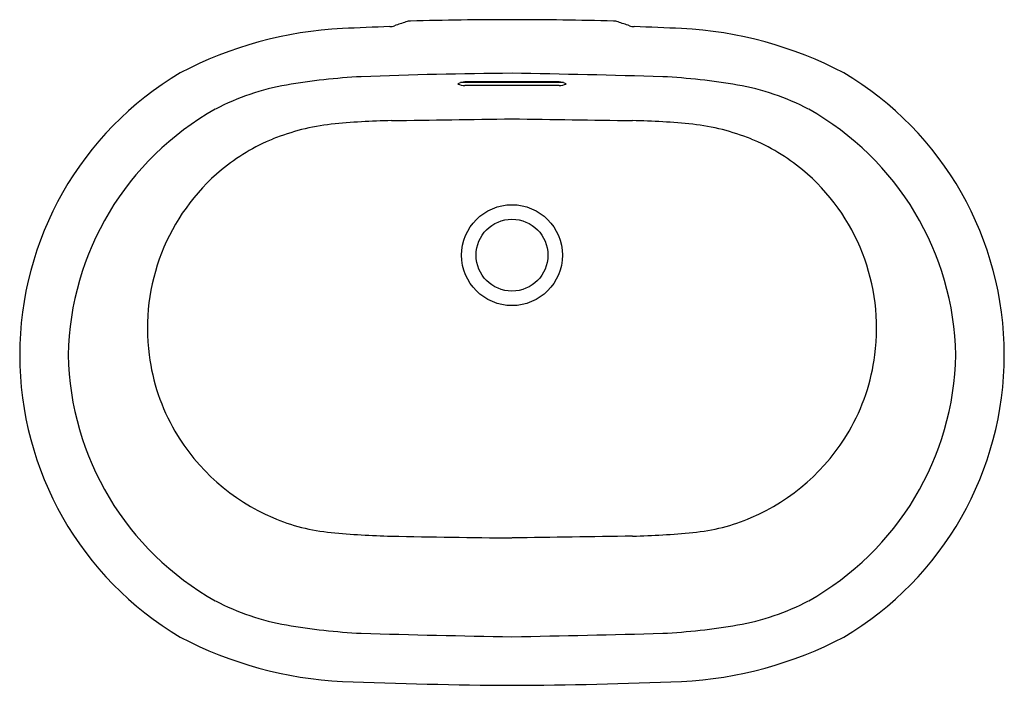
# Model space of a CAD drawing. Units: inches. Extents: x 3032.9 to 3057.2, y 170.4 to 186.8.
import ezdxf

# ---------------------------------------------------------------- set-up
doc = ezdxf.new("R2010")
doc.units = ezdxf.units.IN
doc.header["$LTSCALE"] = 0.64311
doc.header["$MEASUREMENT"] = 0
doc.layers.get('0').update_dxf_attribs({"color": 255, "linetype": 'CONTINUOUS'})
doc.layers.get('Defpoints').update_dxf_attribs({"linetype": 'CONTINUOUS'})
doc.styles.get("Standard").update_dxf_attribs({"font": 'txt', "width": 0.8})

msp = doc.modelspace()

# ---------------------------------------------------------------- linework, layer by layer
for p, q in [((3046.286, 185.292), (3043.752, 185.292)), ((3046.18, 185.311), (3043.858, 185.311)), ((3046.18, 185.219), (3043.858, 185.219))]:
    msp.add_line(p, q)
for radius in [1.243, 0.886]:
    msp.add_circle((3045.019, 181.041), radius)
for centre, radius, start, end in [((3071.268, 100.182), 91.29, 108.432, 108.61897), ((3042.53, 186.411), 0.398, 91.5021, 108.432), ((3045.123, 86.151), 100.692, 90.0592, 91.48183), ((3044.915, 86.151), 100.692, 88.51817, 89.9408), ((3047.509, 186.411), 0.398, 71.568, 88.4979), ((3018.77, 100.182), 91.29, 71.38103, 71.568), ((3041.296, 177.072), 9.562, 92.7491, 117.7943), ((3046.485, 69.003), 117.756, 92.17881, 92.7491), ((3041.993, 187.089), 0.416, 272.1788, 288.0696), ((3048.046, 187.089), 0.416, 251.9304, 267.8212), ((3043.553, 69.003), 117.756, 87.2509, 87.82119), ((3048.742, 177.072), 9.562, 62.2057, 87.2509), ((3040.96, 178.58), 8.082, 120.6729, 179.9942), ((3045.945, 63.302), 122.224, 90.4338, 92.17654), ((3040.998, -72.596), 258.149, 88.28229, 89.10738), ((3049.078, 178.58), 8.082, 0.0058, 59.3271), ((3042.081, 170.008), 15.449, 92.8877, 99.7738), ((3043.867, 184.959), 0.353, 91.4472, 121.7789), ((3046.171, 184.959), 0.353, 58.2211, 88.5528), ((3047.957, 170.008), 15.449, 80.2262, 87.1123), ((3040.471, 179.354), 5.965, 99.7738, 117.6474), ((3043.932, 185.966), 0.751, 250.4971, 264.37), ((3046.106, 185.966), 0.751, 275.63, 289.5029), ((3049.567, 179.354), 5.965, 62.3526, 80.2262), ((3041.18, 178.439), 7.108, 119.2906, 178.8543), ((3048.858, 178.439), 7.108, 1.1457, 60.7094), ((3042.284, 168.307), 16.051, 90.8467, 96.1545), ((2916.417, 8684.52), 8501.093, 270.8467474, 270.8667855), ((3173.621, 8684.52), 8501.093, 269.1332145, 269.1532526), ((3047.755, 168.307), 16.051, 83.8455, 89.1533), ((3041.137, 178.941), 5.355, 96.1545, 112.0727), ((3048.901, 178.941), 5.355, 67.9273, 83.8455), ((3040.931, 179.449), 4.806, 112.0727, 129.7912), ((3049.108, 179.449), 4.806, 50.2088, 67.9273), ((3041.102, 179.244), 5.074, 129.7912, 187.5055), ((3048.937, 179.244), 5.074, 352.4945, 50.2088), ((3040.96, 178.582), 8.082, 180.0058, 239.3275), ((3041.18, 178.723), 7.108, 181.1457, 240.7094), ((3040.977, 179.197), 4.944, 187.1522, 210.2674), ((3048.858, 178.723), 7.108, 299.2906, 358.8543), ((3049.078, 178.582), 8.082, 300.6725, 359.9942), ((3049.061, 179.197), 4.944, 329.7326, 352.8478), ((3041.137, 179.29), 5.129, 210.2674, 246.8676), ((3048.901, 179.29), 5.129, 293.1324, 329.7326), ((3041.009, 178.99), 4.803, 246.8676, 264.6452), ((3049.029, 178.99), 4.803, 275.3548, 293.1324), ((3042.752, 197.579), 23.474, 264.6452, 268.2738), ((3053.827, 870.116), 696.099, 269.030107, 269.274969), ((3088.919, -2693.128), 2867.536, 90.817741, 90.877182), ((3047.287, 197.579), 23.474, 271.7262, 275.3548), ((3040.471, 177.808), 5.965, 242.3526, 260.2262), ((3049.567, 177.808), 5.965, 279.7738, 297.6474), ((3042.081, 187.154), 15.449, 260.2262, 267.1123), ((3047.957, 187.154), 15.449, 272.8877, 279.7738), ((3049.128, 433.599), 261.991, 268.28833, 269.10133), ((3039.094, 513.306), 341.717, 270.99351, 271.61682), ((3041.296, 180.09), 9.562, 242.2061, 267.2517), ((3048.742, 180.09), 9.562, 272.7483, 297.7939), ((3045.666, 289.829), 119.388, 267.68234, 269.6898), ((3044.465, 285.805), 115.364, 270.27519, 272.35268)]:
    msp.add_arc(centre, radius, start, end)

# ---------------------------------------------------------------- texts
at = {"layer": 'Defpoints'}
for tag, p, s in [('MODELNUMBER', (3045.015, 178.577), 'K-21057'), ('TRADENAME', (3045.015, 178.576), ''), ('PRODUCT', (3045.015, 178.574), 'BATHROOM SINK')]:
    msp.add_attdef(tag, p, s, height=0.001, dxfattribs=at)

doc.saveas('drawing.dxf')
